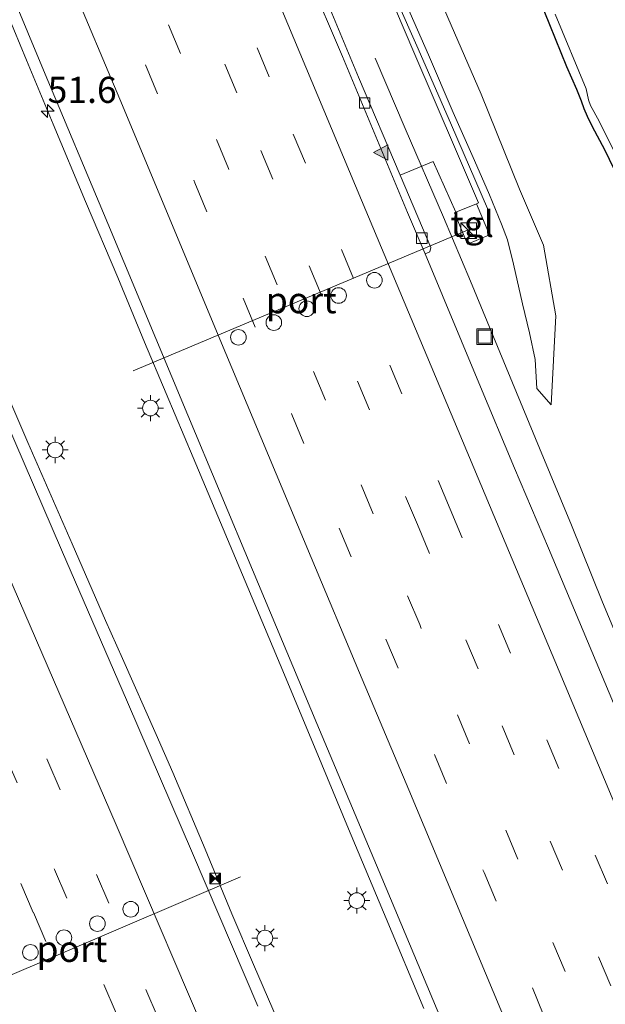
# Model space of a CAD drawing. Units: metres. Extents: x 127233 to 129371, y 462500 to 468753.
# Drawn here: x 128145 to 128202, y 462988 to 463082 of the extents above; entities that cross this region are included whole.
import ezdxf
from ezdxf.enums import TextEntityAlignment as Align

# ---------------------------------------------------------------- set-up
doc = ezdxf.new("R2010")
doc.units = ezdxf.units.M
doc.linetypes.add('VW-3-9_STREEP', pattern=[12, 3, -9])
doc.layers.get('0').update_dxf_attribs({"lineweight": 25})
for name, color, linetype, lineweight in [('B-ME-AM-KILOMETR-S-B1', 7, 'Continuous', 18), ('B-ME-BV-GELEIDECONSTRUCTIE-GELEIDERAIL-L-B1', 213, 'BV-GELEIDERAIL', 18), ('B-ME-GW-KRUINLIJN-L-B1', 93, 'Continuous', 18), ('B-ME-GW-TEENLIJN-L-B1', 93, 'Continuous', 18), ('B-ME-IE-GRASLAND-GV-B6', 93, 'Continuous', 18), ('B-ME-IE-INRICHTINGSELEMENT-S-B1', 253, 'Continuous', 18), ('B-ME-IE-MEUBILAIR_WEGMEUBILAIR-LICHTMAST-S-B1', 8, 'Continuous', 18), ('B-ME-OG-WATER-GV-B6', 153, 'Continuous', 18), ('B-ME-VH-VERH_SOORT-BITUMEN-GV-B6', 8, 'IE-TERREINAFSCHEIDING-NATUURLIJK-HOUTWAL', 18), ('B-ME-VH-VERH_SOORT-GV-B6', 8, 'Continuous', 18), ('B-ME-VH-VERH_SOORT-TEGELS-GV-B6', 8, 'Continuous', 18), ('B-ME-VV-KOLK-S-B1', 8, 'Continuous', 18), ('B-ME-VW-DRIP-S-B1', 8, 'Continuous', 18), ('B-ME-VW-MARKERING-39STREEP-015-L-B1', 255, 'VW-3-9_STREEP', 18), ('B-ME-VW-MARKERING-STREEP-015-L-B1', 7, 'Continuous', 18), ('B-ME-VW-MARKERING-VLAKMARK-S-B1', 7, 'Continuous', 18), ('B-ME-VW-MEUBILAIR_WEGMEUBILAIR-PORTAAL-L-B1', 8, 'Continuous', 18)]:
    doc.layers.add(name, color=color, linetype=linetype, lineweight=lineweight)
doc.layers.add('B-ME-GW-INSTEEKWATERGANG-L-B1', color=10, linetype='Continuous')
doc.styles.add('NLCS-ISO', font='NLCS-ISO.TTF')
doc.linetypes.add('BV-GELEIDERAIL', pattern='A,10,-3,[108,NLCS.SHX,S=1,R=0,X=0,Y=0],-3', length=16)
doc.linetypes.add('IE-TERREINAFSCHEIDING-NATUURLIJK-HOUTWAL', pattern='A,7,-1.5,[67,NLCS.SHX,S=0.75,R=45,X=0,Y=0],-1.5,7,-1.5,[70,NLCS.SHX,S=0.75,R=0,X=0,Y=0],-1.5', length=20)

# ---------------------------------------------------------------- blocks, each defined once
blk = doc.blocks.new('hecto')
for p, q in [((0, 0.625), (-0.625, 0)), ((0, -0.625), (0, 0.625)), ((-0.625, 0), (0.625, 0)), ((0.625, 0), (0, -0.625))]:
    blk.add_line(p, q)
blk = doc.blocks.new('verfsymbol')
for color in [252, 253]:
    blk.add_hatch(color=color).paths.add_polyline_path([(0.75, -0.625), (0, 0.75), (-0.75, -0.625)])
blk.add_lwpolyline([(0.75, -0.625), (0, 0.75), (-0.75, -0.625)], close=True)
blk = doc.blocks.new('kast')
blk.add_line((-0.75, -0.75), (0.75, 0.75))
blk.add_lwpolyline([(-0.75, 0.75), (0.75, 0.75), (0.75, -0.75), (-0.75, -0.75)], close=True)
blk = doc.blocks.new('lantaarnpaal')
for p, q in [((0, 0.75), (0, 1.25)), ((-0.75, 0), (-1.25, 0)), ((-0.884, 0.884), (-0.53, 0.53)), ((0.53, 0.53), (0.884, 0.884)), ((0.75, 0), (1.25, 0)), ((-0.53, -0.53), (-0.884, -0.884)), ((0, -0.75), (0, -1.25)), ((0.53, -0.53), (0.884, -0.884))]:
    blk.add_line(p, q)
blk.add_circle((0, 0), 0.75)
blk = doc.blocks.new('kolk')
blk.add_lwpolyline([(-0.5, -0.5), (0.5, -0.5), (0.5, 0.5), (-0.5, 0.5)], close=True)
blk = doc.blocks.new('dtb')
blk.add_circle((0, 0), 0.75)
blk = doc.blocks.new('put')
for p, q in [((0.75, 0.75), (-0.75, 0.75)), ((-0.75, 0.75), (-0.75, -0.75)), ((0.75, -0.75), (0.75, 0.75)), ((-0.75, -0.75), (0.75, -0.75))]:
    blk.add_line(p, q)
blk.add_lwpolyline([(-0.625, 0.625), (0.625, 0.625), (0.625, -0.625), (-0.625, -0.625)], close=True)
blk = doc.blocks.new('camera')
h = blk.add_hatch(color=256)
h.paths.add_polyline_path([(0.5, 0.5), (-0.5, 0.5), (0, 0)])
h.paths.add_polyline_path([(0, 0), (-0.5, -0.5), (0.5, -0.5)])
for p, q in [((-0.5, 0.5), (0.5, -0.5)), ((0.5, 0.5), (-0.5, -0.5))]:
    blk.add_line(p, q)
blk.add_lwpolyline([(-0.5, 0.5), (0.5, 0.5), (0.5, -0.5), (-0.5, -0.5)], close=True)

msp = doc.modelspace()

# ---------------------------------------------------------------- linework, layer by layer
at = {"layer": 'B-ME-BV-GELEIDECONSTRUCTIE-GELEIDERAIL-L-B1'}
for points in [[(128107.9873, 463169.1028, 2.659), (128111.0499, 463161.7509, 2.596), (128114.1347, 463154.3427, 2.5505), (128117.2279, 463146.9842, 2.484), (128120.289, 463139.6364, 2.407), (128123.9657, 463131.0046, 2.372), (128129.6053, 463117.4835, 2.215), (128133.7446, 463107.6341, 2.1435), (128135.7894, 463102.7149, 2.1015), (128140.9386, 463090.4257, 2.0105), (128142.9982, 463085.4874, 1.972), (128146.0529, 463078.0976, 1.958), (128148.6232, 463071.9582, 1.902), (128151.7312, 463064.554, 1.832), (128154.8123, 463057.2413, 1.7865), (128157.4015, 463051.0499, 1.7685), (128159.4528, 463046.1272, 1.7125), (128162.0487, 463039.9932, 1.7055), (128168.2322, 463025.2907, 1.6351), (128170.8024, 463019.1227, 1.5791), (128174.4021, 463010.535, 1.5791), (128176.9627, 463004.3402, 1.5651), (128180.5666, 462995.765, 1.5476), (128184.1655, 462987.1218, 1.5056)], [(128190.2692, 463063.8769, 0.547), (128186.8288, 463071.8724, 0.732), (128183.6329, 463079.1773, 0.807), (128181.5004, 463084.0576, 0.812), (128178.8401, 463090.1319, 0.822), (128177.2215, 463093.7862, 0.842), (128175.5011, 463097.4138, 0.952), (128171.968, 463104.5336, 1.017), (128167.8643, 463112.906, 1.143), (128165.0151, 463118.889, 1.187), (128160.9719, 463127.2957, 1.223), (128157.9274, 463133.1969, 1.319), (128156.1454, 463136.7782, 1.379), (128152.0924, 463145.1938, 1.539), (128149.2492, 463151.1639, 1.635), (128144.7491, 463160.8267, 1.715), (128142.533, 463165.692, 1.813)], [(128179.5153, 463078.2865, 0.8825), (128182.3876, 463071.5558, 0.8015), (128186.0632, 463063.0346, 0.815), (128188.6567, 463056.9083, 0.8015), (128195.2855, 463040.8779, 0.825), (128198.3272, 463033.4851, 0.846), (128201.33, 463026.1091, 0.8425), (128205.4297, 463016.2528, 0.8285), (128207.5217, 463011.3853, 0.79), (128209.7769, 463006.5595, 0.5345), (128212.6975, 463000.5815, 0.209), (128216.4093, 462993.1116, -0.179)], [(128171.5352, 462982.7645, 1.8891), (128167.8515, 462991.3254, 1.9611), (128165.7527, 462996.2055, 2.0011), (128163.2047, 463002.4001, 2.0171), (128160.0975, 463009.7497, 2.0051), (128158.4916, 463013.4168, 2.0571), (128155.2602, 463020.6885, 2.0986), (128153.6315, 463024.3554, 2.1686), (128150.4523, 463031.692, 2.2355), (128146.2051, 463041.4344, 2.2845), (128144.0788, 463046.336, 2.3125)]]:
    msp.add_polyline3d(points, dxfattribs=at)
at = {"layer": 'B-ME-GW-INSTEEKWATERGANG-L-B1'}
msp.add_polyline3d([(128203.7146, 463064.9909, -1.1913), (128201.5396, 463069.4909, -1.1413), (128200.3547, 463071.7028, -1.2113), (128199.8679, 463072.708, -1.3413), (128199.5574, 463073.4322, -1.4663), (128199.2857, 463074.1584, -1.4663), (128198.8511, 463075.2832, -1.2713), (128197.8992, 463077.4741, -1.2013), (128196.2681, 463081.4804, -1.1813), (128195.2524, 463084.0361, -1.1913)], dxfattribs=at)
at = {"layer": 'B-ME-GW-KRUINLIJN-L-B1'}
msp.add_polyline3d([(128196.3784, 463045.0217, -0.0561), (128195.0114, 463046.6069, 0.0399), (128194.8484, 463049.398, 0.0849), (128194.3226, 463051.9345, 0.1049), (128193.6477, 463054.7165, 0.0299), (128192.7911, 463058.5176, -0.1151), (128192.2, 463060.8501, -0.1251), (128191.6412, 463062.3756, -0.0651), (128190.4797, 463065.1849, -0.0401), (128189.0381, 463068.4724, 0.0449), (128187.001, 463073.0927, 0.1399), (128184.6272, 463078.6052, 0.1799), (128182.5124, 463083.4065, 0.2499), (128179.7413, 463089.6621, 0.2499), (128176.9086, 463096.0917, 0.2549), (128174.7962, 463100.7353, 0.2999), (128169.3765, 463112.4947, 0.3899), (128164.8023, 463122.319, 0.4249), (128159.2082, 463134.0695, 0.5049), (128156.1392, 463140.2441, 0.6444), (128151.3896, 463150.1193, 0.8739), (128147.233, 463158.9714, 0.9639), (128143.985, 463165.5547, 1.0449)], dxfattribs=at)
at = {"layer": 'B-ME-GW-TEENLIJN-L-B1'}
msp.add_polyline3d([(128196.3784, 463045.0217, -0.0561), (128196.826, 463053.5849, -0.2849), (128195.6524, 463060.3433, -1.4081), (128193.3509, 463065.7388, -1.4781), (128189.6632, 463074.8533, -1.4631), (128186.8064, 463081.4454, -1.4131), (128183.4446, 463089.2404, -1.3581), (128179.3925, 463098.2055, -1.3681), (128175.2007, 463107.7964, -1.3131), (128171.1936, 463116.1247, -1.3681), (128168.1392, 463122.3947, -1.3681), (128164.9786, 463129.1716, -1.3231), (128162.0897, 463135.4074, -1.2331), (128160.4902, 463139.007, -1.3091), (128159.0995, 463142.076, -1.3291), (128157.2413, 463146.0512, -1.3131), (128155.3966, 463149.6808, -1.1451), (128154.0545, 463152.4499, -1.1211), (128152.4954, 463155.9205, -1.1091), (128150.8427, 463159.9817, -1.2251), (128149.8771, 463162.3908, -1.2611), (128148.7589, 463164.8532, -1.2691)], dxfattribs=at)
at = {"layer": 'B-ME-IE-GRASLAND-GV-B6'}
for points in [[(128168.266, 462987.326, 1.41), (128161.984, 463002.01, 1.515), (128155.749, 463016.503, 1.627), (128149.439, 463031.131, 1.745), (128143.13, 463045.684, 1.871), (128136.604, 463060.551, 1.979), (128130.279, 463075.078, 2.114), (128123.834, 463089.765, 2.264), (128117.385, 463104.312, 2.418), (128111.0357, 463118.6093, 2.495), (128104.4305, 463133.4688, 2.6945), (128097.7748, 463148.3895, 2.858), (128091.0708, 463163.274, 3.03), (128084.5153, 463177.8075, 3.202)], [(128110.58, 463165.75, 1.984), (128116.817, 463150.903, 1.858), (128122.952, 463136.191, 1.706), (128129.225, 463121.332, 1.623), (128135.31, 463106.71, 1.511), (128141.501, 463092.009, 1.386), (128147.695, 463077.152, 1.305), (128153.866, 463062.428, 1.194)], [(128196.826, 463053.5849, -0.2849), (128196.3784, 463045.0217, -0.0561), (128195.0114, 463046.6069, 0.0399), (128194.8484, 463049.398, 0.0849), (128194.3226, 463051.9345, 0.1049), (128193.6477, 463054.7165, 0.0299), (128192.7911, 463058.5176, -0.1151), (128192.2, 463060.8501, -0.1251), (128191.6412, 463062.3756, -0.0651), (128190.4797, 463065.1849, -0.0401), (128189.0381, 463068.4724, 0.0449), (128187.001, 463073.0927, 0.1399), (128184.6272, 463078.6052, 0.1799), (128182.5124, 463083.4065, 0.2499), (128179.7413, 463089.6621, 0.2499), (128176.9086, 463096.0917, 0.2549), (128174.7962, 463100.7353, 0.2999), (128169.3765, 463112.4947, 0.3899), (128164.8023, 463122.319, 0.4249), (128159.2082, 463134.0695, 0.5049), (128156.1392, 463140.2441, 0.6444), (128151.3896, 463150.1193, 0.8739), (128147.233, 463158.9714, 0.9639), (128143.985, 463165.5547, 1.0449)], [(128148.7589, 463164.8532, -1.2691), (128149.8771, 463162.3908, -1.2611), (128150.8427, 463159.9817, -1.2251), (128152.4954, 463155.9205, -1.1091), (128154.0545, 463152.4499, -1.1211), (128155.3966, 463149.6808, -1.1451), (128157.2413, 463146.0512, -1.3131), (128159.0995, 463142.076, -1.3291), (128160.4902, 463139.007, -1.3091), (128162.0897, 463135.4074, -1.2331), (128164.9786, 463129.1716, -1.3231), (128168.1392, 463122.3947, -1.3681), (128171.1936, 463116.1247, -1.3681), (128175.2007, 463107.7964, -1.3131), (128179.3925, 463098.2055, -1.3681), (128183.4446, 463089.2404, -1.3581), (128186.8064, 463081.4454, -1.4131), (128189.6632, 463074.8533, -1.4631), (128193.3509, 463065.7388, -1.4781), (128195.6524, 463060.3433, -1.4081), (128196.826, 463053.5849, -0.2849)], [(128216.1301, 462983.4693, 0.095), (128209.969, 462998.216, 0.1355), (128202.777, 463015.408, 0.222), (128196.136, 463031.27, 0.306), (128192.8898, 463038.9604, 0.3164), (128189.466, 463047.158, 0.387), (128184.293, 463059.5125, 0.4649), (128184.748, 463059.703, 0.373), (128184.84, 463060.125, 0.39), (128181.9084, 463067.0581, 0.4379), (128185.076, 463068.395, 0.432), (128187.2574, 463063.5036, 0.0695), (128187.1257, 463063.4487, 0.0295), (128188.3707, 463060.4634, 0.0295), (128190.4612, 463061.3353, 0.0295), (128189.2161, 463064.3205, 0.0295), (128189.4313, 463064.4102, 0.0861), (128187.3228, 463069.3366, 0.3166), (128183.212, 463078.87, 0.407), (128178.783, 463089.323, 0.468)], [(128182.5124, 463083.4065, 0.2499), (128184.6272, 463078.6052, 0.1799), (128187.001, 463073.0927, 0.1399), (128189.0381, 463068.4724, 0.0449), (128190.4797, 463065.1849, -0.0401), (128191.6412, 463062.3756, -0.0651), (128192.2, 463060.8501, -0.1251), (128192.7911, 463058.5176, -0.1151), (128193.6477, 463054.7165, 0.0299), (128194.3226, 463051.9345, 0.1049), (128194.8484, 463049.398, 0.0849), (128195.0114, 463046.6069, 0.0399), (128196.3784, 463045.0217, -0.0561), (128196.826, 463053.5849, -0.2849), (128195.6524, 463060.3433, -1.4081), (128193.3509, 463065.7388, -1.4781), (128189.6632, 463074.8533, -1.4631), (128186.8064, 463081.4454, -1.4131), (128183.4446, 463089.2404, -1.3581)], [(128203.7146, 463064.9909, -1.1913), (128201.5396, 463069.4909, -1.1413), (128200.3547, 463071.7028, -1.2113), (128199.8679, 463072.708, -1.3413), (128199.5574, 463073.4322, -1.4663), (128199.2857, 463074.1584, -1.4663), (128198.8511, 463075.2832, -1.2713), (128197.8992, 463077.4741, -1.2013), (128196.2681, 463081.4804, -1.1813), (128195.2524, 463084.0361, -1.1913)], [(128195.2524, 463084.0361, -1.1913), (128196.2681, 463081.4804, -1.1813), (128197.8992, 463077.4741, -1.2013), (128198.8511, 463075.2832, -1.2713), (128199.2857, 463074.1584, -1.4663), (128199.5574, 463073.4322, -1.4663), (128199.8679, 463072.708, -1.3413), (128200.3547, 463071.7028, -1.2113), (128201.5396, 463069.4909, -1.1413), (128203.7146, 463064.9909, -1.1913), (128204.8297, 463062.2494, -1.1463), (128206.4275, 463058.5803, -1.1413), (128207.8353, 463055.1936, -1.1663), (128210.5109, 463048.4908, -1.1813)], [(128196.7847, 463082.5011, -1.738), (128199.7418, 463075.3669, -1.738), (128199.9689, 463074.2994, -1.738), (128200.1537, 463073.744, -1.738), (128201.0059, 463072.2378, -1.738), (128202.7299, 463068.7602, -1.738)], [(128153.866, 463062.428, 1.194), (128161.546, 463044.041, 1.096), (128167.76, 463029.208, 1.009), (128173.928, 463014.453, 0.937), (128180.144, 462999.641, 0.879), (128186.278, 462985.007, 0.821)]]:
    msp.add_polyline3d(points, dxfattribs=at)
at = {"layer": 'B-ME-OG-WATER-GV-B6'}
msp.add_polyline3d([(128202.7299, 463068.7602, -1.738), (128201.0059, 463072.2378, -1.738), (128200.1537, 463073.744, -1.738), (128199.9689, 463074.2994, -1.738), (128199.7418, 463075.3669, -1.738), (128196.7847, 463082.5011, -1.738)], dxfattribs=at)
at = {"layer": 'B-ME-VH-VERH_SOORT-BITUMEN-GV-B6'}
for points in [[(128084.5153, 463177.8075, 3.202), (128091.0708, 463163.274, 3.03), (128097.7748, 463148.3895, 2.858), (128104.4305, 463133.4688, 2.6945), (128111.0357, 463118.6093, 2.495), (128117.385, 463104.312, 2.418), (128123.834, 463089.765, 2.264), (128130.279, 463075.078, 2.114), (128136.604, 463060.551, 1.979), (128143.13, 463045.684, 1.871), (128149.439, 463031.131, 1.745), (128155.749, 463016.503, 1.627), (128161.984, 463002.01, 1.515), (128168.266, 462987.326, 1.41)], [(128186.278, 462985.007, 0.821), (128180.144, 462999.641, 0.879), (128173.928, 463014.453, 0.937), (128167.76, 463029.208, 1.009), (128161.546, 463044.041, 1.096), (128153.866, 463062.428, 1.194), (128147.695, 463077.152, 1.305), (128141.501, 463092.009, 1.386), (128135.31, 463106.71, 1.511), (128129.225, 463121.332, 1.623), (128122.952, 463136.191, 1.706), (128116.817, 463150.903, 1.858), (128110.58, 463165.75, 1.984)], [(128184.748, 463059.703, 0.373), (128184.293, 463059.5125, 0.4649), (128182.623, 463063.501, 0.49), (128176.3759, 463078.4412, 0.541), (128173.078, 463086.1642, 0.5515), (128169.4465, 463094.9267, 0.646), (128167.2848, 463100.0837, 0.7055), (128162.6755, 463111.0673, 0.7965), (128156.6632, 463125.4744, 0.8595), (128153.9994, 463131.7344, 0.919), (128149.423, 463142.769, 1.023), (128142.4821, 463159.2959, 1.1325), (128139.7385, 463165.8706, 1.1675)], [(128139.7385, 463165.8706, 1.1675), (128142.4821, 463159.2959, 1.1325), (128149.423, 463142.769, 1.023), (128153.9994, 463131.7344, 0.919), (128156.6632, 463125.4744, 0.8595), (128162.6755, 463111.0673, 0.7965), (128167.2848, 463100.0837, 0.7055), (128169.4465, 463094.9267, 0.646), (128173.078, 463086.1642, 0.5515), (128176.3759, 463078.4412, 0.541), (128182.623, 463063.501, 0.49), (128184.293, 463059.5125, 0.4649), (128189.466, 463047.158, 0.387), (128192.8898, 463038.9604, 0.3164), (128196.136, 463031.27, 0.306), (128202.777, 463015.408, 0.222), (128209.969, 462998.216, 0.1355), (128216.1301, 462983.4693, 0.095)], [(128140.963, 463164.988, 1.165), (128147.107, 463150.275, 1.048), (128153.173, 463135.728, 0.914), (128159.508, 463120.649, 0.827), (128165.865, 463105.3838, 0.6947), (128171.665, 463091.463, 0.604), (128177.927, 463076.474, 0.503), (128181.9084, 463067.0581, 0.4379), (128184.84, 463060.125, 0.39), (128184.748, 463059.703, 0.373)]]:
    msp.add_polyline3d(points, dxfattribs=at)
at = {"layer": 'B-ME-VH-VERH_SOORT-GV-B6'}
msp.add_polyline3d([(128178.783, 463089.323, 0.468), (128183.212, 463078.87, 0.407), (128187.3228, 463069.3366, 0.3166), (128189.4313, 463064.4102, 0.0861), (128189.2161, 463064.3205, 0.0295), (128187.2574, 463063.5036, 0.0695), (128185.076, 463068.395, 0.432), (128181.9084, 463067.0581, 0.4379), (128177.927, 463076.474, 0.503), (128171.665, 463091.463, 0.604)], dxfattribs=at)
at = {"layer": 'B-ME-VH-VERH_SOORT-TEGELS-GV-B6'}
msp.add_polyline3d([(128190.4612, 463061.3353, 0.0295), (128188.3707, 463060.4634, 0.0295), (128187.1257, 463063.4487, 0.0295), (128187.2574, 463063.5036, 0.0695), (128189.2161, 463064.3205, 0.0295), (128190.4612, 463061.3353, 0.0295)], dxfattribs=at)
at = {"layer": 'B-ME-VW-MARKERING-39STREEP-015-L-B1'}
for points in [[(128104.6405, 463231.1081, 2.1026), (128111.5016, 463214.6963, 1.927), (128121.9055, 463189.8266, 1.6967), (128126.5221, 463178.7769, 1.5677), (128129.4254, 463171.8523, 1.4815), (128134.6563, 463159.3957, 1.4207), (128145.0716, 463134.5387, 1.2137), (128148.5404, 463126.2587, 1.139), (128163.5665, 463090.3363, 0.8805), (128168.2007, 463079.2707, 0.8205), (128171.6539, 463070.9933, 0.7605), (128186.7032, 463035.0351, 0.5715), (128195.9795, 463012.9025, 0.4635), (128205.2518, 462990.7824, 0.3364), (128223.6772, 462946.7751, 0.2494), (128226.8746, 462939.14, 0.2353)], [(128101.7156, 463229.0748, 2.1832), (128103.8007, 463224.1026, 2.13), (128108.3477, 463213.2015, 1.9995), (128113.0327, 463202.0407, 1.897), (128123.4609, 463177.1691, 1.639), (128131.5385, 463157.8813, 1.48), (128140.8038, 463135.7306, 1.309), (128145.3973, 463124.7379, 1.2175), (128160.458, 463088.799, 0.9675), (128168.5391, 463069.4483, 0.8625), (128183.5618, 463033.5411, 0.6645), (128191.6857, 463014.2275, 0.5445), (128200.9451, 462992.0581, 0.4635), (128202.9682, 462987.2105, 0.4243), (128210.1912, 462969.9719, 0.3815), (128220.4852, 462945.3609, 0.3485), (128224.074, 462936.8291, 0.3377)], [(128221.2413, 462934.4916, 0.4098), (128217.3029, 462943.8692, 0.451), (128211.5606, 462957.6026, 0.461), (128202.3641, 462979.5984, 0.522), (128193.2069, 463001.4458, 0.613), (128183.7786, 463023.9549, 0.689), (128179.3118, 463034.5913, 0.754), (128174.7443, 463045.4802, 0.7715), (128170.1107, 463056.5376, 0.8415), (128165.4405, 463067.7237, 0.9255), (128160.8475, 463078.7368, 0.9955), (128156.0792, 463090.1022, 1.062), (128150.9809, 463102.2263, 1.153), (128145.935, 463114.2877, 1.2405), (128140.8246, 463126.5135, 1.3455), (128135.802, 463138.5595, 1.423), (128126.6195, 463160.4995, 1.609), (128117.6452, 463181.9192, 1.828), (128113.1364, 463192.6844, 1.924), (128108.6614, 463203.3631, 2.008), (128104.1341, 463214.1449, 2.164), (128098.7518, 463227.0145, 2.2817)], [(128095.7987, 463224.9616, 2.3726), (128100.9128, 463212.7529, 2.233), (128105.4299, 463201.987, 2.119), (128114.4076, 463180.5486, 1.921), (128123.3927, 463159.1013, 1.72), (128132.5505, 463137.1835, 1.543), (128137.5693, 463125.1532, 1.4225), (128142.7186, 463112.8872, 1.335), (128147.7668, 463100.8082, 1.251), (128152.8445, 463088.713, 1.153), (128162.2129, 463066.3281, 0.985), (128171.5232, 463044.0916, 0.8975), (128176.0609, 463033.215, 0.858), (128180.5477, 463022.5397, 0.804), (128189.9498, 463000.1641, 0.669), (128195.6384, 462986.5839, 0.6255), (128199.1084, 462978.2968, 0.606), (128208.3063, 462956.288, 0.551), (128212.9228, 462945.2744, 0.529), (128218.424, 462932.1669, 0.4859)], [(128057.6974, 463214.4828, 3.611), (128064.6592, 463199.1912, 3.4105), (128069.6869, 463188.0521, 3.2643), (128074.5752, 463177.2599, 3.0978), (128079.5283, 463166.3023, 2.9773), (128085.0728, 463154.0114, 2.7923), (128089.9344, 463143.1415, 2.6923), (128096.1206, 463129.3605, 2.5378), (128099.9201, 463120.8291, 2.479), (128110.0001, 463098.1331, 2.258), (128120.4803, 463074.3304, 1.977), (128130.14, 463052.2475, 1.777), (128138.5024, 463033.0524, 1.578), (128143.2593, 463022.0806, 1.494), (128148.1141, 463010.8516, 1.4386), (128152.7794, 462999.9782, 1.3396), (128158.7699, 462985.9812, 1.2371), (128162.9671, 462976.1701, 1.183), (128171.9701, 462955.0151, 1.047), (128181.7611, 462931.8531, 0.913), (128189.6733, 462912.9645, 0.8138)], [(128054.3571, 463213.4275, 3.549), (128056.6216, 463208.4413, 3.4661), (128061.5201, 463197.6456, 3.2933), (128066.4382, 463186.7892, 3.1433), (128070.2457, 463178.3521, 3.0462), (128071.4264, 463175.783, 3.0113), (128081.3154, 463153.8326, 2.7383), (128086.0672, 463143.2087, 2.6383), (128090.2583, 463133.8444, 2.5144), (128095.8675, 463121.3012, 2.3323), (128101.9712, 463107.5411, 2.2491), (128110.4258, 463088.4194, 2.0466), (128120.1107, 463066.4429, 1.7874), (128129.7019, 463044.4454, 1.5964), (128134.4615, 463033.4958, 1.4927), (128143.9739, 463011.5339, 1.3646), (128148.7381, 463000.4421, 1.2676), (128153.482, 462989.4267, 1.1675), (128158.223, 462978.3514, 1.089)], [(128050.9879, 463212.363, 3.4438), (128065.8278, 463179.6329, 2.9995), (128068.1625, 463174.5065, 2.9313), (128078.0065, 463152.6553, 2.6578), (128082.9364, 463141.7299, 2.5263), (128085.948, 463134.9543, 2.4607), (128089.0348, 463128.0649, 2.3568), (128097.5564, 463108.8862, 2.1447), (128107.2662, 463086.9637, 1.9172), (128112.119, 463076.0053, 1.7882), (128116.9369, 463065.0203, 1.7217), (128121.7223, 463054.0595, 1.5992), (128126.5052, 463043.0931, 1.5117), (128132.4734, 463029.348, 1.4047), (128140.7843, 463010.12, 1.2615), (128146.7253, 462996.3136, 1.2035), (128151.4363, 462985.3368, 1.0575), (128156.145, 462974.2867, 0.981), (128160.8321, 462963.2839, 0.909), (128164.2266, 462955.2678, 0.819), (128170.185, 462941.2167, 0.796), (128178.3332, 462921.8979, 0.6349), (128183.9895, 462908.3978, 0.5864)], [(128047.6377, 463211.3045, 3.3581), (128055.6195, 463193.7103, 3.1067), (128060.041, 463183.9997, 2.9558), (128064.9786, 463173.0938, 2.8313), (128069.9075, 463162.176, 2.6783), (128075.801, 463149.0594, 2.548), (128084.6427, 463129.3662, 2.2918), (128089.5095, 463118.4526, 2.1743), (128095.7804, 463104.3177, 2.0295), (128104.0408, 463085.6569, 1.8192), (128113.6864, 463063.686, 1.6232), (128123.2825, 463041.7467, 1.4272), (128132.8543, 463019.7515, 1.1893), (128135.0724, 463014.5398, 1.1879), (128137.5665, 463008.7955, 1.163), (128142.3009, 462997.8062, 1.0905), (128148.1917, 462983.997, 0.9595), (128154.2949, 462969.6853, 0.8459), (128161.1047, 462953.7324, 0.799), (128165.7538, 462942.7194, 0.716), (128171.5802, 462928.8922, 0.6219), (128175.0496, 462920.6537, 0.5619), (128181.1477, 462906.1146, 0.5291)]]:
    msp.add_polyline3d(points, dxfattribs=at)
at = {"layer": 'B-ME-VW-MARKERING-STREEP-015-L-B1'}
for points in [[(128107.6482, 463233.199, 1.9815), (128121.4284, 463200.2482, 1.6361), (128140.3598, 463155.053, 1.2405), (128159.2901, 463109.8575, 0.8865), (128178.2034, 463064.6549, 0.5867), (128197.1523, 463019.4668, 0.3479), (128206.5819, 462996.9468, 0.2628), (128216.0627, 462974.2632, 0.1777), (128226.587, 462949.1949, 0.1369), (128229.7696, 462941.5289, 0.1277)], [(128092.7903, 463222.8703, 2.4542), (128098.1334, 463210.1149, 2.2856), (128106.9428, 463189.0836, 2.096), (128116.3222, 463166.6504, 1.899), (128124.7576, 463146.4831, 1.725), (128135.0676, 463121.8582, 1.5486), (128144.9874, 463098.2178, 1.3476), (128155.2763, 463073.7635, 1.176), (128164.4619, 463051.7262, 1.041), (128173.3771, 463030.3942, 0.934), (128178.0076, 463019.3326, 0.8815), (128182.7298, 463008.1096, 0.829), (128191.5577, 462986.9986, 0.747), (128199.1103, 462968.9638, 0.6765), (128202.3225, 462961.2829, 0.64), (128210.0933, 462942.708, 0.6295), (128215.5156, 462929.767, 0.6044)], [(128061.146, 463215.5723, 3.7252), (128062.8919, 463211.7225, 3.6748), (128069.8438, 463196.4539, 3.422), (128080.5783, 463172.7196, 3.135), (128084.3605, 463164.3303, 3.0135), (128091.5806, 463148.3307, 2.8595), (128102.0916, 463124.8213, 2.584), (128116.2766, 463092.8683, 2.258), (128122.9446, 463077.6877, 2.0875), (128128.9273, 463064.0702, 1.9348), (128134.8196, 463050.5653, 1.845), (128144.7966, 463027.6143, 1.653), (128154.6646, 463004.7313, 1.462), (128164.4306, 462981.9133, 1.29), (128175.7306, 462955.3823, 1.118), (128184.4546, 462934.7293, 0.994), (128192.5888, 462915.307, 0.8822)]]:
    msp.add_polyline3d(points, dxfattribs=at)
at = {"layer": 'B-ME-VW-MEUBILAIR_WEGMEUBILAIR-PORTAAL-L-B1'}
for p, q in [((128156.2873, 463048.2969, 7.5945), (128188.5398, 463061.8457, 7.377)), ((128134.2356, 462985.909, 9.79), (128166.6035, 462999.7608, 9.7895))]:
    msp.add_line(p, q, dxfattribs=at)

# ---------------------------------------------------------------- block references
at = {"layer": 'B-ME-AM-KILOMETR-S-B1', "rotation": 90}
msp.add_blockref('hecto', (128148.0953, 463073.2221, 1.9065), dxfattribs=at)
at = {"layer": 'B-ME-IE-INRICHTINGSELEMENT-S-B1', "rotation": 90}
for name, p in [('kast', (128188.486, 463061.7423, -0.084)), ('put', (128190.0042, 463051.5641, 0.18)), ('camera', (128164.1638, 462999.5897, 9.798))]:
    msp.add_blockref(name, p, dxfattribs=at)
at = {"layer": 'B-ME-IE-MEUBILAIR_WEGMEUBILAIR-LICHTMAST-S-B1', "rotation": 90}
for p in [(128157.9563, 463044.7208, 0.836), (128148.8174, 463040.7004, 1.473), (128177.747, 462997.4641, 0.685), (128168.9401, 462993.8699, 1.226)]:
    msp.add_blockref('lantaarnpaal', p, dxfattribs=at)
at = {"layer": 'B-ME-VV-KOLK-S-B1', "rotation": 90}
for p in [(128178.5119, 463073.992, 0.453), (128183.9896, 463061.0282, 0.375)]:
    msp.add_blockref('kolk', p, dxfattribs=at)
at = {"layer": 'B-ME-VW-DRIP-S-B1', "rotation": 90}
for p in [(128179.4401, 463056.9828, 7.5935), (128176.0046, 463055.5241, 7.6455), (128172.9506, 463054.2521, 7.6255), (128169.792, 463052.9232, 7.6255), (128166.3916, 463051.51, 7.6575), (128156.0715, 462996.6416, 9.652), (128152.8673, 462995.2548, 9.6115), (128149.6611, 462993.9026, 9.6475), (128146.4426, 462992.4918, 9.6125)]:
    msp.add_blockref('dtb', p, dxfattribs=at)
at = {"layer": 'B-ME-VW-MARKERING-VLAKMARK-S-B1', "rotation": 90}
msp.add_blockref('verfsymbol', (128180.0872, 463069.2437, 0.5604), dxfattribs=at)

# ---------------------------------------------------------------- texts
at = {"layer": 'B-ME-AM-KILOMETR-S-B1', "ltscale": 0.2, "style": 'NLCS-ISO'}
msp.add_text('51.6', height=2.5, dxfattribs=at).set_placement((128148.0953, 463073.2221, 1.9065), align=Align.BOTTOM_LEFT)
at = {"layer": 'B-ME-VH-VERH_SOORT-TEGELS-GV-B6', "ltscale": 0.2, "style": 'NLCS-ISO'}
msp.add_text('tgl', height=2.5, dxfattribs=at).set_placement((128188.8154, 463062.4011), align=Align.MIDDLE_CENTER)
at = {"layer": 'B-ME-VW-MEUBILAIR_WEGMEUBILAIR-PORTAAL-L-B1', "ltscale": 0.2, "style": 'NLCS-ISO'}
for p in [(128172.4135, 463055.0713), (128150.4195, 462992.8349)]:
    msp.add_text('port', height=2.5, dxfattribs=at).set_placement(p, align=Align.MIDDLE_CENTER)

doc.saveas('drawing.dxf')
